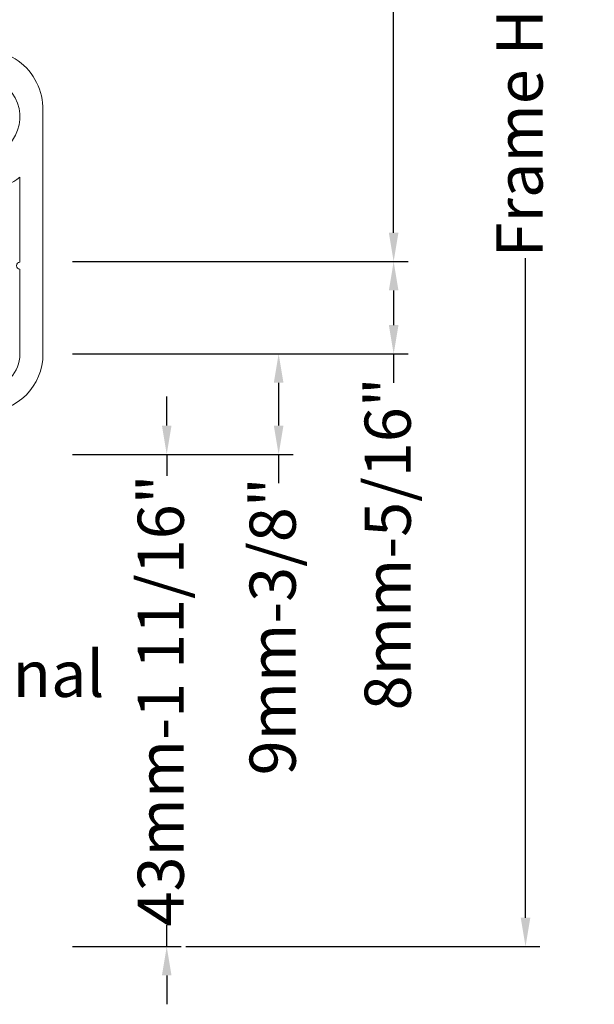
# Model space of a CAD drawing. Units: inches. Extents: x 3757 to 8023, y 34 to 1500.
# Drawn here: x 4425 to 4475, y 229 to 315 of the extents above; entities that cross this region are included whole.
import ezdxf

# ---------------------------------------------------------------- set-up
doc = ezdxf.new("R2010")
doc.units = ezdxf.units.IN
doc.header["$MEASUREMENT"] = 0
doc.layers.get('0').update_dxf_attribs({"lineweight": 0})
for name, color, linetype, lineweight in [('Aluminium..', 250, 'Continuous', 0), ('Measurements..', 90, 'Continuous', 0), ('Text..', 250, 'Continuous', 0)]:
    doc.layers.add(name, color=color, linetype=linetype, lineweight=lineweight)
doc.styles.add('AB1', font='arial.ttf', dxfattribs={"height": 2.5})
doc.styles.get("Standard").update_dxf_attribs({"font": 'arial.ttf'})
doc.dimstyles.new('ISO-25', dxfattribs={"dimtxt": 2.5, "dimasz": 2.5, "dimexe": 1.25, "dimexo": 0.625, "dimtad": 1, "dimdec": 0, "dimtxsty": 'Standard', "dimcen": 2.5, "dimadec": 0, "dimazin": 0, "dimtfac": 1, "dimtdec": 0, "dimtmove": 0, "dimatfit": 3, "dimfxl": 1, "dimarcsym": 0})

# ---------------------------------------------------------------- blocks, each defined once
blk = doc.blocks.new('*D377')
at = {"layer": 'Measurements..', "lineweight": -2, "transparency": 16777216}
for p, q in [((4438.154, 279.597), (4438.154, 282.097)), ((4429.981, 277.097), (4439.404, 277.097)), ((4438.154, 277.097), (4438.154, 275.25)), ((4438.154, 234.472), (4438.154, 236.319)), ((4429.981, 234.472), (4439.404, 234.472)), ((4438.154, 231.972), (4438.154, 229.472))]:
    blk.add_line(p, q, dxfattribs=at)
at = {"layer": 'Measurements..', "transparency": 16777216}
for points in [[(4437.737, 279.597), (4438.57, 279.597), (4438.154, 277.097)], [(4437.737, 231.972), (4438.57, 231.972), (4438.154, 234.472)]]:
    blk.add_solid(points, dxfattribs=at)
at = {"layer": 'Measurements..', "color": 7, "transparency": 16777216, "insert": (4438.154, 255.785), "char_height": 4, "attachment_point": 5, "rotation": 90}
blk.add_mtext('43mm-1 11/16"', dxfattribs=at)
blk = doc.blocks.new('*D378')
at = {"layer": 'Measurements..', "lineweight": -2, "transparency": 16777216}
for p, q in [((4468.635, 388.297), (4468.01, 388.297)), ((4469.26, 385.797), (4469.26, 328.685)), ((4469.26, 236.972), (4469.26, 294.085)), ((4439.82, 234.472), (4470.51, 234.472))]:
    blk.add_line(p, q, dxfattribs=at)
at = {"layer": 'Measurements..', "transparency": 16777216}
for points in [[(4468.844, 385.797), (4469.677, 385.797), (4469.26, 388.297)], [(4468.844, 236.972), (4469.677, 236.972), (4469.26, 234.472)]]:
    blk.add_solid(points, dxfattribs=at)
at = {"layer": 'Measurements..', "color": 7, "transparency": 16777216, "insert": (4469.26, 311.385), "char_height": 4, "attachment_point": 5, "rotation": 90}
blk.add_mtext('Frame Height', dxfattribs=at)
blk = doc.blocks.new('*D379')
at = {"layer": 'Measurements..', "lineweight": -2, "transparency": 16777216}
for p, q in [((4457.203, 388.297), (4456.578, 388.297)), ((4457.828, 385.797), (4457.828, 357.435)), ((4457.828, 296.297), (4457.828, 324.66)), ((4440.654, 293.797), (4459.078, 293.797))]:
    blk.add_line(p, q, dxfattribs=at)
at = {"layer": 'Measurements..', "transparency": 16777216}
for points in [[(4457.412, 385.797), (4458.245, 385.797), (4457.828, 388.297)], [(4457.412, 296.297), (4458.245, 296.297), (4457.828, 293.797)]]:
    blk.add_solid(points, dxfattribs=at)
at = {"layer": 'Measurements..', "color": 7, "transparency": 16777216, "insert": (4457.828, 341.047), "char_height": 4, "attachment_point": 5, "rotation": 90}
blk.add_mtext('Panel Height', dxfattribs=at)
blk = doc.blocks.new('*D380')
at = {"layer": 'Measurements..', "lineweight": -2, "transparency": 16777216}
for p, q in [((4429.981, 293.797), (4459.078, 293.797)), ((4457.828, 291.297), (4457.828, 288.297)), ((4429.981, 285.797), (4459.078, 285.797)), ((4457.828, 285.797), (4457.828, 283.297))]:
    blk.add_line(p, q, dxfattribs=at)
at = {"layer": 'Measurements..', "transparency": 16777216}
for points in [[(4457.412, 291.297), (4458.245, 291.297), (4457.828, 293.797)], [(4457.412, 288.297), (4458.245, 288.297), (4457.828, 285.797)]]:
    blk.add_solid(points, dxfattribs=at)
at = {"layer": 'Measurements..', "color": 7, "transparency": 16777216, "insert": (4457.828, 269.348), "char_height": 4, "attachment_point": 5, "rotation": 90}
blk.add_mtext('8mm-5/16"', dxfattribs=at)
blk = doc.blocks.new('*D381')
at = {"layer": 'Measurements..', "lineweight": -2, "transparency": 16777216}
for p, q in [((4431.069, 285.797), (4449.107, 285.797)), ((4447.857, 283.297), (4447.857, 279.597)), ((4431.069, 277.097), (4449.107, 277.097)), ((4447.857, 277.097), (4447.857, 274.597))]:
    blk.add_line(p, q, dxfattribs=at)
at = {"layer": 'Measurements..', "transparency": 16777216}
for points in [[(4447.44, 283.297), (4448.274, 283.297), (4447.857, 285.797)], [(4447.44, 279.597), (4448.274, 279.597), (4447.857, 277.097)]]:
    blk.add_solid(points, dxfattribs=at)
at = {"layer": 'Measurements..', "color": 7, "transparency": 16777216, "insert": (4447.857, 262.204), "char_height": 4, "attachment_point": 5, "rotation": 90}
blk.add_mtext('9mm-3/8"', dxfattribs=at)
blk = doc.blocks.new('Rebate')
blk.add_lwpolyline([(8911.19, 22403.34, -0.52323), (8918.057, 22408.284, -0.317769), (8918.39, 22407.813), (8918.39, 22405.34, -1), (8917.19, 22405.34), (8917.19, 22406.29), (8916.723, 22406.29, 1.073976), (8917.19, 22399.29), (8917.19, 22400.24, -1), (8918.39, 22400.24), (8918.39, 22397.233, -0.317769), (8918.057, 22396.761, -0.254865), (8913.189, 22397.542), (8913.189, 22390.173, -1), (8913.189, 22389.573), (8913.189, 22382.204, 0.908313), (8919.134, 22381.632), (8919.134, 22383, -0.414214), (8920.334, 22384.2), (8927.841, 22384.2), (8928.346, 22383.695), (8928.846, 22384.195), (8940.57, 22384.2), (8940.57, 22382.2), (8931.198, 22382.2), (8931.198, 22379.53), (8931.198, 22379.53), (8931.2, 22376.327), (8929.948, 22376.327), (8929.948, 22379.71), (8929.948, 22380.21), (8929.948, 22382.2), (8926.748, 22382.2), (8926.748, 22376.327), (8925.498, 22376.327), (8925.498, 22379.53), (8925.498, 22382.2), (8921.048, 22382.2), (8921.048, 22377.704, -0.414214), (8920.548, 22377.204), (8916.189, 22377.204, -0.414214), (8911.189, 22382.204), (8911.189, 22403.429)], format="xyb")

msp = doc.modelspace()

# ---------------------------------------------------------------- block references
at = {"layer": 'Aluminium..', "xscale": -1}
msp.add_blockref('Rebate', (13338.614, -22096.433), dxfattribs=at)

# ---------------------------------------------------------------- texts
at = {"layer": 'Text..', "insert": (4432.749, 256.091), "char_height": 4, "attachment_point": 9, "style": 'AB1'}
msp.add_mtext('{\\C0;Optional}', dxfattribs=at)

# ---------------------------------------------------------------- dimensions: what is measured, and where the dimension line sits
at = {"layer": 'Measurements..'}
dim = msp.add_linear_dim(base=(4469.26, 388.297), p1=(4439.195, 234.472), p2=(4469.26, 388.297), angle=90, text='Frame Height', dimstyle='ISO-25', override={"dimtxt": 4, "dimtad": 0, "dimclrd": 256, "dimclre": 256, "dimclrt": 7}, dxfattribs=at)
dim.commit()
dim.dimension.update_dxf_attribs({"geometry": '*D378', "text_midpoint": (4469.26, 311.385), "dimtype": 160})
for base, p1, p2, angle, text, override, picture, middle in [((4457.828, 388.297), (4440.029, 293.797), (4457.828, 388.297), 270, 'Panel Height', {"dimtxt": 4, "dimtad": 0, "dimclrd": 256, "dimclre": 256, "dimclrt": 7}, '*D379', (4457.828, 341.047)), ((4457.828, 285.797), (4429.356, 293.797), (4429.356, 285.797), 90, '8mm-5/16"', {"dimtxt": 4, "dimtad": 0, "dimclrd": 256, "dimclre": 256, "dimclrt": 7}, '*D380', (4457.828, 269.348)), ((4447.857, 277.097), (4430.444, 285.797), (4430.444, 277.097), 90, '9mm-3/8"', {"dimtxt": 4, "dimtad": 0, "dimclrd": 256, "dimclre": 256, "dimclrt": 7}, '*D381', (4447.857, 262.204)), ((4438.154, 234.472), (4429.356, 277.097), (4429.356, 234.472), 90, '43mm-1 11/16"', {"dimtxt": 4, "dimtad": 0, "dimdec": 0, "dimclrd": 256, "dimclre": 256, "dimclrt": 7}, '*D377', (4438.154, 255.785))]:
    dim = msp.add_linear_dim(base=base, p1=p1, p2=p2, angle=angle, text=text, dimstyle='ISO-25', override=override, dxfattribs=at)
    dim.commit()
    dim.dimension.update_dxf_attribs({"geometry": picture, "text_midpoint": middle})

doc.saveas('drawing.dxf')
